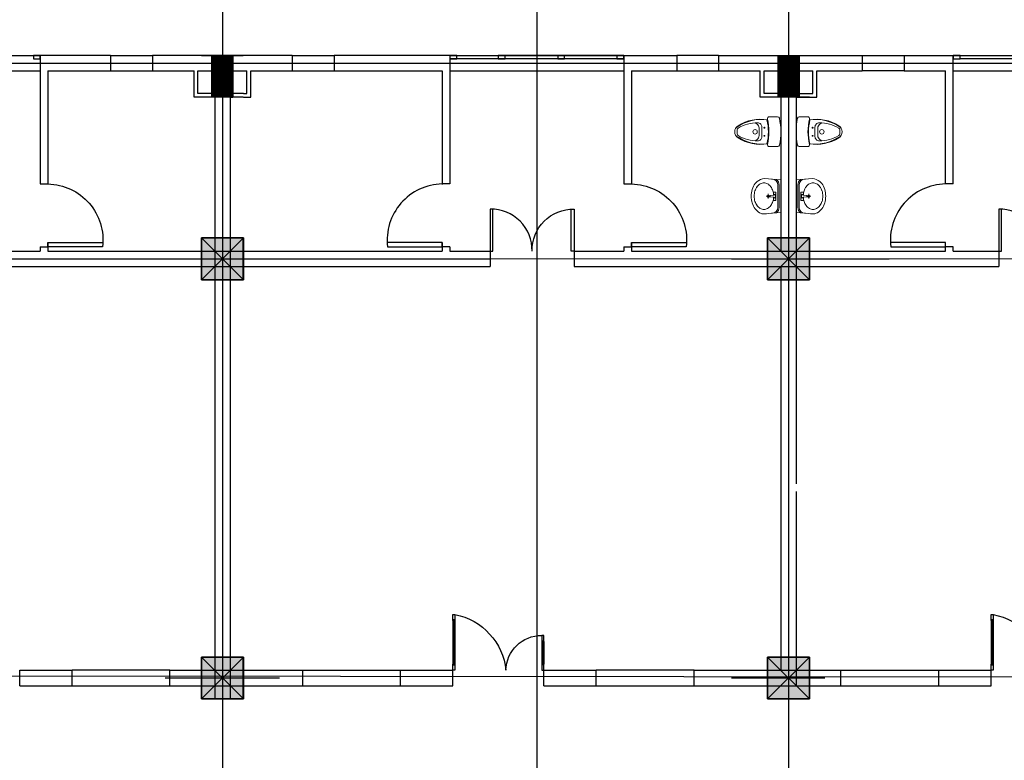
# Model space of a CAD drawing. Units: millimetres. Extents: x -788089 to 6126628, y -1301552 to -1139635.
# Drawn here: x -98392 to -70218, y -1190477 to -1169280 of the extents above; entities that cross this region are included whole.
import ezdxf

# ---------------------------------------------------------------- set-up
doc = ezdxf.new("R2010")
doc.units = ezdxf.units.MM
doc.header["$LTSCALE"] = 50
doc.linetypes.add('ACAD_ISO10W100', pattern=[18, 12, -3, 0, -3])
for name, color, linetype in [('3_Strirrup', 6, 'Continuous'), ('4-TUONG', 4, 'Continuous'), ('8', 8, 'Continuous'), ('@_Brickwall_Tuong', 4, 'Continuous'), ('net-015', 8, 'Continuous'), ('net-02', 9, 'Continuous'), ('net-025', 3, 'Continuous'), ('net-035', 2, 'Continuous'), ('netmanh', 145, 'Continuous'), ('TRUC', 8, 'ACAD_ISO10W100')]:
    doc.layers.add(name, color=color, linetype=linetype)
doc.layers.add('noithat', color=144, linetype='Continuous', lineweight=9)

# ---------------------------------------------------------------- blocks, each defined once
blk = doc.blocks.new('cua dt')
at = {"layer": 'net-015', "color": 8}
for p, q in [((592646, 438597), (592646, 437972)), ((592675, 438597), (592675, 437972)), ((591375, 438297), (591375, 437972)), ((591403, 438297), (591403, 437972))]:
    blk.add_line(p, q, dxfattribs=at)
for centre, radius, start, end in [((592825, 437788), 913, 101.3037, 173.9887), ((591407, 437874), 510, 1.1632, 90.3604)]:
    blk.add_arc(centre, radius, start, end, dxfattribs=at)
at = {"layer": 'net-02', "color": 8}
for p, q in [((592655, 438596), (592655, 437972)), ((592666, 438597), (592666, 437972)), ((591383, 438297), (591383, 437972)), ((591395, 438296), (591395, 437972))]:
    blk.add_line(p, q, dxfattribs=at)
at = {"layer": 'net-025', "color": 8}
for p, q in [((592660, 437961), (592660, 438607)), ((591389, 437961), (591389, 438307))]:
    blk.add_line(p, q, dxfattribs=at)
at = {"layer": 'net-035', "color": 8}
for points in [[(592666, 438607), (592666, 438597), (592675, 438597), (592675, 438684), (592646, 438684), (592646, 438596), (592655, 438596), (592655, 438607)], [(591383, 438307), (591383, 438297), (591375, 438297), (591375, 438384), (591403, 438384), (591403, 438296), (591395, 438296), (591395, 438307)], [(591375, 437972), (591383, 437972), (591383, 437961), (591395, 437961), (591395, 437972), (591403, 437972), (591403, 437884), (591375, 437884)], [(592675, 437972), (592666, 437972), (592666, 437961), (592655, 437961), (592655, 437972), (592646, 437972), (592646, 437884), (592675, 437884)]]:
    blk.add_lwpolyline(points, close=True, dxfattribs=at)
blk = doc.blocks.new('A$C4E6468DD')
at = {"layer": 'noithat', "color": 8}
for p, q in [((0, 488), (233, 509)), ((0, 21), (0, 488)), ((127, 499), (133, 499)), ((25, 95), (25, 414)), ((42, 255), (42, 414)), ((70, 255), (70, 314)), ((70, 314), (87, 314)), ((78, 282), (78, 227)), ((87, 314), (104, 314)), ((95, 274), (95, 282)), ((104, 314), (104, 269)), ((181, 255), (181, 289)), ((42, 95), (42, 255)), ((70, 195), (70, 255)), ((87, 195), (70, 195)), ((87, 280), (87, 271)), ((87, 229), (87, 238)), ((104, 195), (87, 195)), ((95, 227), (95, 235)), ((153, 265), (99, 270)), ((99, 239), (153, 244)), ((104, 240), (104, 195)), ((212, 255), (155, 255)), ((181, 220), (181, 255)), ((233, 0), (0, 21)), ((133, 10), (127, 10))]:
    blk.add_line(p, q, dxfattribs=at)
for centre in [(87, 297), (87, 212), (181, 255)]:
    blk.add_circle(centre, 17, dxfattribs=at)
for centre, radius, start, end in [((127, 414), 102, 128.2453, 180), ((127, 414), 84.9, 90, 180), ((266, 299), 152, 119.5623, 143.8606), ((242, 341), 103, 90, 119.5623), ((233, 364), 145, 90, 100.3889), ((242, 341), 103, 60.4377, 90), ((219, 299), 152, 36.1394, 60.4377), ((364, 253), 261, 163.1701, 176.4587), ((304, 271), 198, 143.8606, 163.1701), ((181, 271), 198, 16.8299, 36.1394), ((121, 253), 261, 0, 16.8299), ((99, 274), 4.24, 180, 264.3929), ((99, 235), 4.24, 95.6071, 180), ((364, 253), 261, 183.0264, 196.8299), ((304, 235), 198, 196.8299, 216.1394), ((135, 255), 20, 329.7473, 30.2527), ((181, 235), 198, 323.8606, 343.1701), ((121, 253), 261, 343.1701, 0), ((127, 95), 102, 180, 231.7547), ((127, 95), 84.9, 180, 270), ((266, 208), 152, 216.1394, 240.4377), ((242, 166), 103, 240.4377, 270), ((242, 166), 103, 270, 299.5623), ((219, 208), 152, 299.5623, 323.8606)]:
    blk.add_arc(centre, radius, start, end, dxfattribs=at)
blk.add_spline([(233, 0), (339, 43), (392, 113), (420, 204), (420, 305), (392, 396), (339, 466), (270, 505), (233, 509)], degree=3, dxfattribs=at)
blk = doc.blocks.new('A$C720D5F34')
at = {"layer": 'noithat', "color": 8}
for p, q in [((26307, 714386), (26309, 714386)), ((26097, 714221), (26097, 714341)), ((26525, 714340), (26525, 714219)), ((26241, 714152), (26261, 714152)), ((26309, 714116), (26241, 714116)), ((26251, 714139), (26251, 714163)), ((26309, 714075), (26254, 714075)), ((26309, 714116), (26376, 714116)), ((26309, 714075), (26364, 714075)), ((26376, 714152), (26357, 714152)), ((26367, 714139), (26367, 714163)), ((26309, 713760), (26278, 713760)), ((26309, 713760), (26339, 713760))]:
    blk.add_line(p, q, dxfattribs=at)
for centre, radius in [((26251, 714152), 6.6), ((26367, 714152), 6.6), ((26309, 714018), 31.9)]:
    blk.add_circle(centre, radius, dxfattribs=at)
for centre, radius, start, end in [((26123, 714341), 26.4, 101.8102, 180), ((26308, 713455), 931, 77.8717, 101.8102), ((26498, 714340), 26.4, 0, 77.8717), ((26123, 714221), 26.4, 180, 283.6011), ((26308, 713455), 761, 76.0308, 103.6011), ((26498, 714219), 26.4, 256.0308, 0), ((26717, 714093), 588, 169.8037, 212.706), ((26739, 714108), 607, 172.3578, 216.8869), ((26308, 713455), 753, 76.749, 103.1322), ((26241, 714055), 61.6, 90, 180.2133), ((26254, 714014), 61.6, 90, 119.4972), ((26364, 714014), 61.6, 60.5028, 90), ((25875, 714109), 611, 323.2729, 7.4824), ((26376, 714055), 61.6, 359.7867, 90), ((25901, 714093), 588, 327.2957, 10.1565), ((26746, 714057), 567, 180.2133, 209.9603), ((26272, 713982), 98.4, 119.4972, 157.1911), ((25871, 714057), 567, 330.0397, 359.7867), ((26346, 713982), 98.4, 22.8089, 60.5028), ((26309, 713828), 101, 211.2981, 328.7019), ((26278, 713787), 26.4, 209.9603, 270), ((26339, 713787), 26.4, 270, 330.0397)]:
    blk.add_arc(centre, radius, start, end, dxfattribs=at)
blk = doc.blocks.new('C60x60')
at = {"layer": '3_Strirrup'}
h = blk.add_hatch(color=256, dxfattribs=at)
h.paths.add_polyline_path([(300, 190), (0, 190), (0, -300), (300, -300)])
h.paths.add_polyline_path([(0, 190), (-300, 190), (-300, -300), (0, -300)])
h.paths.add_polyline_path([(0, 300), (-300, 300), (-300, 190), (0, 190)])
h.paths.add_polyline_path([(300, 300), (0, 300), (0, 190), (300, 190)])
for p, q in [((-300, -300), (-300, 300)), ((300, -300), (-300, -300))]:
    blk.add_line(p, q, dxfattribs=at)
blk.add_lwpolyline([(300, 300), (-300, 300), (-300, -300), (300, -300)], close=True, dxfattribs=at)

msp = doc.modelspace()

# ---------------------------------------------------------------- hatches: boundary and pattern name
at = {"layer": '3_Strirrup'}
h = msp.add_hatch(dxfattribs=at)
h.set_pattern_fill('ANSI31', color=256, scale=2, style=0)
h.set_pattern_definition([(45, (-1694367.8581, -1563211.8733), (-0.176776695297, 0.176776695297), [])])
h.paths.add_polyline_path([(-92292.3, -1170301.1), (-92892.3, -1170301.1), (-92892.3, -1171501.1), (-92292.3, -1171501.1)])
h = msp.add_hatch(dxfattribs=at)
h.set_pattern_fill('ANSI31', color=256, scale=2, style=0)
h.set_pattern_definition([(45, (-1678167.8581, -1563211.8733), (-0.176776695297, 0.176776695297), [])])
h.paths.add_polyline_path([(-76092.3, -1170301.1), (-76692.3, -1170301.1), (-76692.3, -1171501.1), (-76092.3, -1171501.1)])
at = {"layer": '4-TUONG'}
h = msp.add_hatch(color=8, dxfattribs=at)
h.paths.add_polyline_path([(-91992.3, -1175741.1), (-92592.3, -1175741.1), (-92592.3, -1176721.1), (-91992.3, -1176721.1)])
h.paths.add_polyline_path([(-92592.3, -1175741.1), (-93192.3, -1175741.1), (-93192.3, -1176721.1), (-92592.3, -1176721.1)])
h.paths.add_polyline_path([(-92592.3, -1175521.1), (-93192.3, -1175521.1), (-93192.3, -1175741.1), (-92592.3, -1175741.1)])
h.paths.add_polyline_path([(-91992.3, -1175521.1), (-92592.3, -1175521.1), (-92592.3, -1175741.1), (-91992.3, -1175741.1)])
h = msp.add_hatch(color=8, dxfattribs=at)
h.paths.add_polyline_path([(-75792.3, -1175741.1), (-76392.3, -1175741.1), (-76392.3, -1176721.1), (-75792.3, -1176721.1)])
h.paths.add_polyline_path([(-76392.3, -1175741.1), (-76992.3, -1175741.1), (-76992.3, -1176721.1), (-76392.3, -1176721.1)])
h.paths.add_polyline_path([(-76392.3, -1175521.1), (-76992.3, -1175521.1), (-76992.3, -1175741.1), (-76392.3, -1175741.1)])
h.paths.add_polyline_path([(-75792.3, -1175521.1), (-76392.3, -1175521.1), (-76392.3, -1175741.1), (-75792.3, -1175741.1)])
h = msp.add_hatch(color=8, dxfattribs=at)
h.paths.add_polyline_path([(-91992.3, -1187741.1), (-92592.3, -1187741.1), (-92592.3, -1188721.1), (-91992.3, -1188721.1)])
h.paths.add_polyline_path([(-92592.3, -1187741.1), (-93192.3, -1187741.1), (-93192.3, -1188721.1), (-92592.3, -1188721.1)])
h.paths.add_polyline_path([(-92592.3, -1187521.1), (-93192.3, -1187521.1), (-93192.3, -1187741.1), (-92592.3, -1187741.1)])
h.paths.add_polyline_path([(-91992.3, -1187521.1), (-92592.3, -1187521.1), (-92592.3, -1187741.1), (-91992.3, -1187741.1)])
h = msp.add_hatch(color=8, dxfattribs=at)
h.paths.add_polyline_path([(-75792.3, -1187741.1), (-76392.3, -1187741.1), (-76392.3, -1188721.1), (-75792.3, -1188721.1)])
h.paths.add_polyline_path([(-76392.3, -1187741.1), (-76992.3, -1187741.1), (-76992.3, -1188721.1), (-76392.3, -1188721.1)])
h.paths.add_polyline_path([(-76392.3, -1187521.1), (-76992.3, -1187521.1), (-76992.3, -1187741.1), (-76392.3, -1187741.1)])
h.paths.add_polyline_path([(-75792.3, -1187521.1), (-76392.3, -1187521.1), (-76392.3, -1187741.1), (-75792.3, -1187741.1)])

# ---------------------------------------------------------------- linework, layer by layer
at = {"layer": '3_Strirrup'}
for points in [[(-92892.3, -1170301.1), (-92292.3, -1170301.1), (-92292.3, -1171501.1), (-92892.3, -1171501.1)], [(-92892.3, -1170301.1), (-92292.3, -1170301.1), (-92292.3, -1171501.1), (-92892.3, -1171501.1)], [(-92892.3, -1170301.1), (-92292.3, -1170301.1), (-92292.3, -1171501.1), (-92892.3, -1171501.1)], [(-76692.3, -1170301.1), (-76092.3, -1170301.1), (-76092.3, -1171501.1), (-76692.3, -1171501.1)], [(-76692.3, -1170301.1), (-76092.3, -1170301.1), (-76092.3, -1171501.1), (-76692.3, -1171501.1)], [(-76692.3, -1170301.1), (-76092.3, -1170301.1), (-76092.3, -1171501.1), (-76692.3, -1171501.1)]]:
    msp.add_lwpolyline(points, close=True, dxfattribs=at)
at = {"layer": '4-TUONG', "color": 8}
for p, q in [((-102782.3, -1170301.1), (-97802.3, -1170301.1)), ((-95792.5, -1170301.1), (-94592.5, -1170301.1)), ((-90593.1, -1170301.1), (-89393.1, -1170301.1)), ((-86082.3, -1170301.1), (-81102.3, -1170301.1)), ((-85883.8, -1170301.1), (-81102.3, -1170301.1)), ((-81102.3, -1170301.1), (-84702.3, -1170301.1)), ((-78391.7, -1170301.1), (-79591.7, -1170301.1)), ((-74282.9, -1170301.1), (-73082.9, -1170301.1)), ((-71682.3, -1170301.1), (-66702.3, -1170301.1)), ((-81102.3, -1170401.1), (-86082.3, -1170401.1)), ((-66702.3, -1170401.1), (-71483.8, -1170401.1)), ((-102782.3, -1170741.1), (-97802.3, -1170741.1)), ((-95792.5, -1170741.1), (-94592.5, -1170741.1)), ((-90593.1, -1170741.1), (-89393.1, -1170741.1)), ((-86082.3, -1170741.1), (-81102.3, -1170741.1)), ((-79591.7, -1170741.1), (-78391.7, -1170741.1)), ((-73082.9, -1170741.1), (-74282.9, -1170741.1)), ((-71682.3, -1170741.1), (-69192.3, -1170741.1)), ((-91992.3, -1175521.1), (-93192.3, -1176721.1)), ((-93192.3, -1175521.1), (-91992.3, -1176721.1)), ((-75792.3, -1175521.1), (-76992.3, -1176721.1)), ((-76992.3, -1175521.1), (-75792.3, -1176721.1)), ((-91992.3, -1187521.1), (-93192.3, -1188721.1)), ((-93192.3, -1187521.1), (-91992.3, -1188721.1)), ((-75792.3, -1187521.1), (-76992.3, -1188721.1)), ((-76992.3, -1187521.1), (-75792.3, -1188721.1)), ((-94092, -1187901.1), (-96892, -1187901.1)), ((-90293, -1187901.1), (-87493, -1187901.1)), ((-79093.5, -1187901.1), (-81893.5, -1187901.1)), ((-74891.2, -1187901.1), (-72091.2, -1187901.1)), ((-96892, -1188341.1), (-94092, -1188341.1)), ((-90293, -1188341.1), (-87493, -1188341.1)), ((-81893.5, -1188341.1), (-79093.5, -1188341.1)), ((-74891.2, -1188341.1), (-72091.2, -1188341.1))]:
    msp.add_line(p, q, dxfattribs=at)
at = {"layer": '4-TUONG'}
for p, q in [((-97802.3, -1170301.1), (-97802.3, -1173980.6)), ((-95792.5, -1170301.1), (-97802.3, -1170301.1)), ((-95792.5, -1170301.1), (-95792.5, -1170741.1)), ((-90593.1, -1170301.1), (-94592.5, -1170301.1)), ((-94592.5, -1170301.1), (-94592.5, -1170741.1)), ((-93193.7, -1170301.1), (-91993.7, -1170301.1)), ((-90593.1, -1170301.1), (-90593.1, -1170741.1)), ((-86082.3, -1170301.1), (-89393.1, -1170301.1)), ((-89393.1, -1170301.1), (-89393.1, -1170741.1)), ((-86082.3, -1170301.1), (-86082.3, -1173980.6)), ((-81102.3, -1170301.1), (-79591.7, -1170301.1)), ((-81102.3, -1170301.1), (-81102.3, -1173980.6)), ((-79591.7, -1170301.1), (-79591.7, -1170741.1)), ((-78391.7, -1170301.1), (-74282.9, -1170301.1)), ((-78391.7, -1170301.1), (-78391.7, -1170741.1)), ((-76993.7, -1170301.1), (-75793.7, -1170301.1)), ((-74282.9, -1170301.1), (-74282.9, -1170741.1)), ((-73082.9, -1170301.1), (-71682.3, -1170301.1)), ((-73082.9, -1170301.1), (-73082.9, -1170741.1)), ((-71682.3, -1173980.6), (-71682.3, -1170301.1)), ((-92812.3, -1170555.1), (-92812.3, -1175935.1)), ((-92372.3, -1170555.1), (-92372.3, -1175935.1)), ((-97582.3, -1170741.1), (-95792.5, -1170741.1)), ((-97582.3, -1170741.1), (-97582.3, -1173980.6)), ((-94592.5, -1170741.1), (-93402.3, -1170741.1)), ((-93402.3, -1171501.1), (-93402.3, -1170741.1)), ((-93292.3, -1170741.1), (-91892.3, -1170741.1)), ((-93292.3, -1171391.1), (-93292.3, -1170741.1)), ((-91892.3, -1171391.1), (-91892.3, -1170741.1)), ((-91782.3, -1170741.1), (-90593.1, -1170741.1)), ((-91782.3, -1171501.1), (-91782.3, -1170741.1)), ((-89393.1, -1170741.1), (-86302.3, -1170741.1)), ((-86302.3, -1170741.1), (-86302.3, -1174000.8)), ((-80882.3, -1170741.1), (-79591.7, -1170741.1)), ((-80882.3, -1170741.1), (-80882.3, -1174000.8)), ((-78391.7, -1170741.1), (-77202.3, -1170741.1)), ((-77202.3, -1171501.1), (-77202.3, -1170741.1)), ((-77092.3, -1170741.1), (-76612.3, -1170741.1)), ((-77092.3, -1171391.1), (-77092.3, -1170741.1)), ((-76612.3, -1170741.1), (-76612.3, -1171391.1)), ((-76172.3, -1170741.1), (-75692.3, -1170741.1)), ((-76172.3, -1170741.1), (-76172.3, -1171391.1)), ((-75692.3, -1171391.1), (-75692.3, -1170741.1)), ((-75582.3, -1170741.1), (-74282.9, -1170741.1)), ((-75582.3, -1171501.1), (-75582.3, -1170741.1)), ((-73082.9, -1170741.1), (-71902.3, -1170741.1)), ((-71902.3, -1173980.6), (-71902.3, -1170741.1)), ((-91992.3, -1171391.1), (-93292.3, -1171391.1)), ((-91992.3, -1171391.1), (-91892.3, -1171391.1)), ((-76612.3, -1171391.1), (-77092.3, -1171391.1)), ((-76172.3, -1171391.1), (-75692.3, -1171391.1)), ((-93192.3, -1171501.1), (-93402.3, -1171501.1)), ((-91993.7, -1171501.1), (-93193.7, -1171501.1)), ((-91992.3, -1171501.1), (-91782.3, -1171501.1)), ((-76612.3, -1171501.1), (-77202.3, -1171501.1)), ((-75793.7, -1171501.1), (-76993.7, -1171501.1)), ((-76612.3, -1171501.1), (-76612.3, -1175901.1)), ((-76172.3, -1171501.1), (-76172.3, -1175901.1)), ((-76172.3, -1171501.1), (-75582.3, -1171501.1)), ((-97582.3, -1175660.6), (-97582.3, -1175901.1)), ((-93192.3, -1175521.1), (-91992.3, -1175521.1)), ((-93192.3, -1176721.1), (-93192.3, -1175521.1)), ((-91992.3, -1175521.1), (-91992.3, -1176721.1)), ((-86302.3, -1175660.6), (-86302.3, -1175901.1)), ((-80882.3, -1175660.6), (-80882.3, -1175901.1)), ((-76992.3, -1175521.1), (-75792.3, -1175521.1)), ((-76992.3, -1176721.1), (-76992.3, -1175521.1)), ((-75792.3, -1175521.1), (-75792.3, -1176721.1)), ((-71902.3, -1175901.1), (-71902.3, -1175660.6)), ((-99120.9, -1175901.1), (-97802.3, -1175901.1)), ((-97802.3, -1175780.6), (-97802.3, -1175901.1)), ((-97582.3, -1175901.1), (-86302.3, -1175901.1)), ((-92812.3, -1175901.1), (-92812.3, -1188721.1)), ((-92372.3, -1175901.1), (-92372.3, -1188721.1)), ((-86082.3, -1175780.6), (-86082.3, -1175901.1)), ((-86082.3, -1175901.1), (-84929, -1175901.1)), ((-84929, -1175901.1), (-84929, -1176341.1)), ((-82529, -1175901.1), (-81102.3, -1175901.1)), ((-82529, -1175901.1), (-82529, -1176341.1)), ((-81102.3, -1175780.6), (-81102.3, -1175901.1)), ((-80882.3, -1175901.1), (-71902.3, -1175901.1)), ((-76172.3, -1175901.1), (-76172.3, -1182564.7)), ((-71682.3, -1175901.1), (-71682.3, -1175780.6)), ((-71682.3, -1175901.1), (-70297.4, -1175901.1)), ((-70377.4, -1175901.1), (-70377.4, -1176341.1)), ((-99120.9, -1176341.1), (-84929, -1176341.1)), ((-82529, -1176341.1), (-70377.4, -1176341.1)), ((-76612.3, -1176341.1), (-76612.3, -1187901.1)), ((-75792.3, -1176721.1), (-76992.3, -1176721.1)), ((-76172.3, -1182784.7), (-76172.3, -1188341.1)), ((-93192.3, -1187521.1), (-91992.3, -1187521.1)), ((-93192.3, -1188721.1), (-93192.3, -1187521.1)), ((-91992.3, -1187521.1), (-91992.3, -1188721.1)), ((-76992.3, -1187521.1), (-75792.3, -1187521.1)), ((-76992.3, -1188721.1), (-76992.3, -1187521.1)), ((-75792.3, -1187521.1), (-75792.3, -1188721.1)), ((-98391.7, -1187901.1), (-96892, -1187901.1)), ((-98391.7, -1188341.1), (-98391.7, -1187901.1)), ((-96892, -1188341.1), (-96892, -1187901.1)), ((-94092, -1187901.1), (-90293, -1187901.1)), ((-94092, -1188341.1), (-94092, -1187901.1)), ((-90293, -1188341.1), (-90293, -1187901.1)), ((-87493, -1187901.1), (-85993.2, -1187901.1)), ((-87493, -1188341.1), (-87493, -1187901.1)), ((-85993.2, -1188341.1), (-85993.2, -1187901.1)), ((-83393.2, -1187901.1), (-81893.5, -1187901.1)), ((-83393.2, -1188341.1), (-83393.2, -1187901.1)), ((-81893.5, -1188341.1), (-81893.5, -1187901.1)), ((-79093.5, -1187901.1), (-74891.2, -1187901.1)), ((-79093.5, -1188341.1), (-79093.5, -1187901.1)), ((-74891.2, -1188341.1), (-74891.2, -1187901.1)), ((-72091.2, -1187901.1), (-70591.4, -1187901.1)), ((-72091.2, -1188341.1), (-72091.2, -1187901.1)), ((-70591.4, -1188341.1), (-70591.4, -1187901.1)), ((-98391.7, -1188341.1), (-96892, -1188341.1)), ((-94092, -1188341.1), (-90293, -1188341.1)), ((-87493, -1188341.1), (-85993.2, -1188341.1)), ((-83393.2, -1188341.1), (-81893.5, -1188341.1)), ((-79093.5, -1188341.1), (-74891.2, -1188341.1)), ((-72091.2, -1188341.1), (-70591.4, -1188341.1)), ((-91992.3, -1188721.1), (-93192.3, -1188721.1)), ((-75792.3, -1188721.1), (-76992.3, -1188721.1))]:
    msp.add_line(p, q, dxfattribs=at)
for points in [[(-98000.7, -1170401.1), (-97802.3, -1170401.1), (-97802.3, -1170301.1), (-98000.7, -1170301.1)], [(-86082.3, -1170401.1), (-85883.8, -1170401.1), (-85883.8, -1170301.1), (-86082.3, -1170301.1)], [(-84702.3, -1170401.1), (-84503.8, -1170401.1), (-84503.8, -1170301.1), (-84702.3, -1170301.1)], [(-82997.1, -1170401.1), (-82798.7, -1170401.1), (-82798.7, -1170301.1), (-82997.1, -1170301.1)], [(-81300.7, -1170401.1), (-81102.3, -1170401.1), (-81102.3, -1170301.1), (-81300.7, -1170301.1)], [(-71682.3, -1170401.1), (-71483.8, -1170401.1), (-71483.8, -1170301.1), (-71682.3, -1170301.1)], [(-91992.3, -1175521.1), (-93192.3, -1175521.1), (-93192.3, -1176721.1), (-91992.3, -1176721.1)], [(-75792.3, -1175521.1), (-76992.3, -1175521.1), (-76992.3, -1176721.1), (-75792.3, -1176721.1)], [(-91992.3, -1187521.1), (-93192.3, -1187521.1), (-93192.3, -1188721.1), (-91992.3, -1188721.1)], [(-75792.3, -1187521.1), (-76992.3, -1187521.1), (-76992.3, -1188721.1), (-75792.3, -1188721.1)]]:
    msp.add_lwpolyline(points, close=True, dxfattribs=at)
at = {"layer": '@_Brickwall_Tuong'}
for p, q in [((-97802.3, -1173980.6), (-97582.3, -1173980.6)), ((-86082.3, -1173980.6), (-86302.3, -1173980.6)), ((-81102.3, -1173980.6), (-80882.3, -1173980.6)), ((-71682.3, -1173980.6), (-71902.3, -1173980.6)), ((-97802.3, -1175780.6), (-97582.3, -1175780.6)), ((-86082.3, -1175780.6), (-86302.3, -1175780.6)), ((-81102.3, -1175780.6), (-80882.3, -1175780.6)), ((-71682.3, -1175780.6), (-71902.3, -1175780.6))]:
    msp.add_line(p, q, dxfattribs=at)
at = {"layer": 'netmanh'}
for points in [[(-97582.3, -1173980.6, -0.442306), (-96019.3, -1175780.6), (-97582.3, -1175780.6), (-97582.3, -1175660.6), (-96019.3, -1175660.6)], [(-86302.3, -1173980.6, 0.442306), (-87865.3, -1175780.6), (-86302.3, -1175780.6), (-86302.3, -1175660.6), (-87865.3, -1175660.6)], [(-80882.3, -1173980.6, -0.442306), (-79319.3, -1175780.6), (-80882.3, -1175780.6), (-80882.3, -1175660.6), (-79319.3, -1175660.6)], [(-71902.3, -1173980.6, 0.442306), (-73465.3, -1175780.6), (-71902.3, -1175780.6), (-71902.3, -1175660.6), (-73465.3, -1175660.6)], [(-83729, -1175901.1, 0.4250234), (-84929, -1174701.1), (-84929, -1175901.1), (-84849, -1175901.1), (-84849, -1174701.1)], [(-83729, -1175901.1, -0.4250234), (-82529, -1174701.1), (-82529, -1175901.1), (-82609, -1175901.1), (-82609, -1174701.1)], [(-69177.4, -1175901.1, 0.4250234), (-70377.4, -1174701.1), (-70377.4, -1175901.1), (-70297.4, -1175901.1), (-70297.4, -1174701.1)]]:
    msp.add_lwpolyline(points, format="xyb", dxfattribs=at)
at = {"layer": 'TRUC', "color": 250, "ltscale": 800}
for p, q in [((-92592.3, -1160189.9), (-92592.3, -1220111.4)), ((-83592.3, -1160189.9), (-83592.3, -1220111.4)), ((-76392.3, -1160189.9), (-76392.3, -1220111.4)), ((-140300.3, -1170525.9), (-27947.7, -1170525.6)), ((-140300.4, -1176114.4), (-27917.8, -1176126)), ((-140300.3, -1188019.7), (-27916.4, -1188125))]:
    msp.add_line(p, q, dxfattribs=at)
at = {"layer": 'TRUC', "ltscale": 300}
for p, q in [((-92592.3, -1169573.7), (-92592.3, -1172366.6)), ((-76392.3, -1169573.7), (-76392.3, -1172366.6)), ((-94225.5, -1170521.1), (-90956.1, -1170521.1)), ((-78025.5, -1170521.1), (-74756.1, -1170521.1)), ((-76392.3, -1170741.1), (-76392.3, -1173980.6)), ((-92592.3, -1175173.7), (-92592.3, -1177966.6)), ((-92592.3, -1175173.7), (-92592.3, -1177966.6)), ((-76392.3, -1175173.7), (-76392.3, -1177966.6)), ((-76392.3, -1175393.7), (-76392.3, -1177728.1)), ((-99070, -1176121.1), (-84919.9, -1176121.1)), ((-78025.5, -1176121.1), (-73509.5, -1176121.1)), ((-78025.5, -1176121.1), (-73509.5, -1176121.1)), ((-92592.3, -1186793.7), (-92592.3, -1189128.1)), ((-76392.3, -1186793.7), (-76392.3, -1189128.1)), ((-92592.3, -1187173.7), (-92592.3, -1189966.6)), ((-94225.5, -1188121.1), (-90956.1, -1188121.1)), ((-78025.5, -1188121.1), (-75356.1, -1188121.1))]:
    msp.add_line(p, q, dxfattribs=at)

# ---------------------------------------------------------------- block references
at = {"xscale": -2, "yscale": 2, "zscale": 2}
for p in [(1099356.2, -2063669.2), (1114758, -2063669.2)]:
    msp.add_blockref('cua dt', p, dxfattribs=at)
at = {"layer": '3_Strirrup', "xscale": 2, "yscale": 2, "zscale": 2}
for p in [(-92593.7, -1176121.1), (-76393.7, -1176121.1), (-92593.7, -1188121.1), (-76393.7, -1188121.1)]:
    msp.add_blockref('C60x60', p, dxfattribs=at)
at = {"layer": '8', "yscale": 2, "zscale": 2}
for p, xscale, rotation in [((-1505384.6, -1225106.7), -2, 270), ((1352597.2, -1225106.7), 2, 90)]:
    msp.add_blockref('A$C720D5F34', p, dxfattribs=dict(at, xscale=xscale, rotation=rotation))
at = {"layer": 'netmanh', "yscale": 2, "zscale": 2, "rotation": 180}
for p, xscale in [((-76611.7, -1173823.1), 2), ((-76175.8, -1173823.1), -2)]:
    msp.add_blockref('A$C4E6468DD', p, dxfattribs=dict(at, xscale=xscale))

doc.saveas('drawing.dxf')
